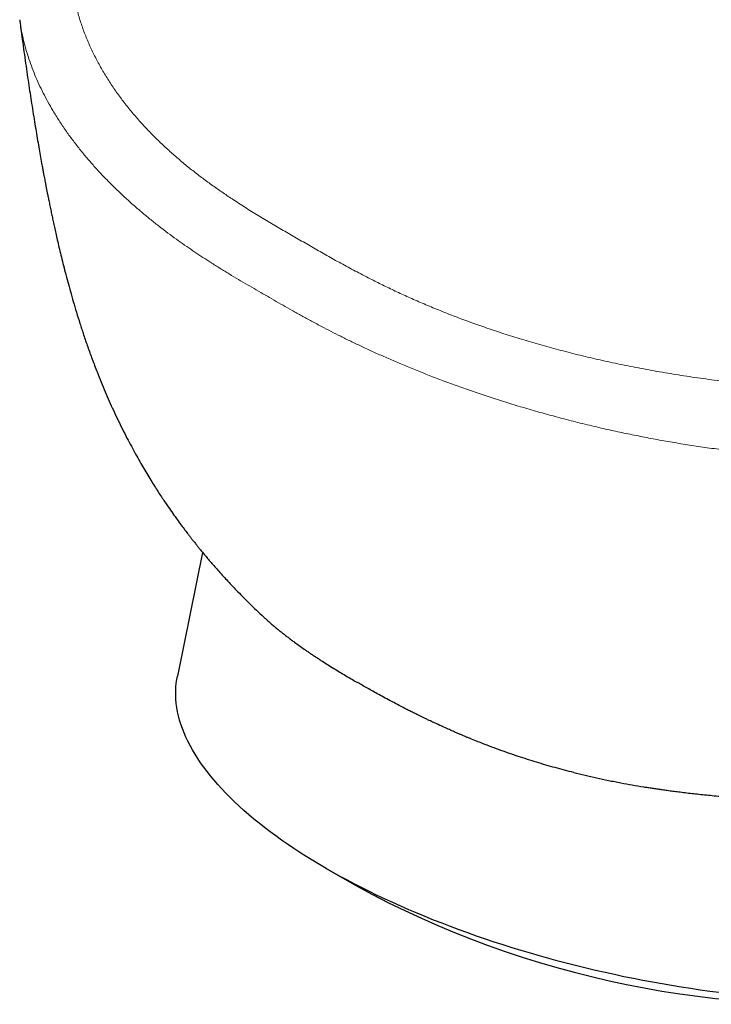
# Model space of a CAD drawing. Units: millimetres. Extents: x 8 to 641, y 12 to 470.
# Drawn here: x 482 to 499, y 116 to 139 of the extents above; entities that cross this region are included whole.
import ezdxf

# ---------------------------------------------------------------- set-up
doc = ezdxf.new("R2010")
doc.units = ezdxf.units.MM

msp = doc.modelspace()

# ---------------------------------------------------------------- linework, layer by layer
at = {"color": 7, "linetype": 'Continuous', "lineweight": 30}
for p, q in [((486.372, 126.596), (485.768, 123.643)), ((489.326, 119.043), (490.048, 118.626))]:
    msp.add_line(p, q, dxfattribs=at)
at = {"color": 7, "linetype": 'Continuous', "lineweight": 30, "flags": 128}
msp.add_lwpolyline([(498.722, 116.078), (498.495, 116.107), (498.267, 116.139), (498.04, 116.172), (497.812, 116.208), (497.584, 116.245), (497.356, 116.284), (497.128, 116.325), (496.9, 116.367), (496.672, 116.412), (496.445, 116.458), (496.218, 116.507), (495.992, 116.556), (495.766, 116.608), (495.541, 116.662), (495.317, 116.717), (495.093, 116.773), (494.87, 116.832), (494.649, 116.892), (494.428, 116.954), (494.209, 117.017), (493.991, 117.082), (493.774, 117.148), (493.558, 117.216), (493.344, 117.286), (493.132, 117.357), (492.921, 117.429), (492.712, 117.503), (492.505, 117.578), (492.299, 117.655), (492.096, 117.733), (491.894, 117.812), (491.695, 117.893), (491.498, 117.974), (491.303, 118.057), (491.111, 118.142), (490.92, 118.227), (490.733, 118.313), (490.548, 118.401), (490.365, 118.49), (490.185, 118.579), (490.008, 118.67), (489.834, 118.761), (489.662, 118.854), (489.494, 118.947), (489.328, 119.042), (489.166, 119.137), (489.006, 119.233), (488.85, 119.329), (488.697, 119.426), (488.548, 119.524), (488.401, 119.623), (488.259, 119.722), (488.119, 119.822), (487.983, 119.922), (487.851, 120.023), (487.722, 120.125), (487.597, 120.226), (487.476, 120.328), (487.358, 120.431), (487.244, 120.534), (487.135, 120.636), (487.028, 120.74), (486.926, 120.843), (486.828, 120.947), (486.734, 121.05), (486.644, 121.154), (486.558, 121.258), (486.476, 121.361), (486.398, 121.465), (486.324, 121.569), (486.255, 121.672), (486.189, 121.776), (486.128, 121.879), (486.071, 121.982), (486.019, 122.084), (485.971, 122.186), (485.927, 122.288), (485.887, 122.39), (485.852, 122.491), (485.821, 122.592), (485.794, 122.692), (485.772, 122.791), (485.754, 122.89), (485.741, 122.989), (485.732, 123.087), (485.728, 123.184), (485.727, 123.28), (485.732, 123.375), (485.74, 123.47), (485.753, 123.564), (485.768, 123.643)], dxfattribs=at)
at = {"color": 7, "linetype": 'Continuous', "lineweight": 30}
msp.add_arc((501.199, 139.193), 23.396, 241.5359, 275.3348, dxfattribs=at)
at = {"color": 8, "linetype": 'Continuous', "lineweight": 0}
for points, knots in [([(489.051, 148.116), (488.908, 148.021), (488.621, 147.833), (488.194, 147.548), (487.774, 147.26), (487.362, 146.97), (486.961, 146.676), (486.573, 146.377), (486.227, 146.097), (485.921, 145.835), (485.651, 145.592), (485.394, 145.346), (485.148, 145.098), (484.916, 144.847), (484.698, 144.594), (484.494, 144.339), (484.304, 144.083), (484.13, 143.825), (483.97, 143.565), (483.825, 143.304), (483.695, 143.042), (483.58, 142.779), (483.48, 142.515), (483.395, 142.25), (483.326, 141.986), (483.271, 141.721), (483.231, 141.457), (483.205, 141.194), (483.194, 140.931), (483.198, 140.67), (483.214, 140.411), (483.246, 140.141), (483.295, 139.862), (483.363, 139.574), (483.446, 139.29), (483.545, 139.01), (483.659, 138.735), (483.787, 138.464), (483.928, 138.199), (484.082, 137.94), (484.248, 137.687), (484.425, 137.44), (484.613, 137.2), (484.81, 136.966), (485.016, 136.739), (485.228, 136.52), (485.447, 136.31), (485.67, 136.108), (485.899, 135.912), (486.133, 135.722), (486.371, 135.539), (486.613, 135.362), (486.859, 135.191), (487.128, 135.01), (487.421, 134.822), (487.738, 134.626), (488.058, 134.436), (488.378, 134.248), (488.592, 134.125), (488.699, 134.063)], [0, 0, 0, 0, 0.023156, 0.046297, 0.069407, 0.092473, 0.115482, 0.138425, 0.161295, 0.179211, 0.197079, 0.214899, 0.232672, 0.250399, 0.268082, 0.285722, 0.303221, 0.320682, 0.338105, 0.355491, 0.37284, 0.39015, 0.407421, 0.42465, 0.441832, 0.458965, 0.476042, 0.493057, 0.510003, 0.526872, 0.543655, 0.560342, 0.579284, 0.598073, 0.616693, 0.635127, 0.65336, 0.671376, 0.689158, 0.706693, 0.723967, 0.740968, 0.757686, 0.774111, 0.790238, 0.806061, 0.821272, 0.836191, 0.850822, 0.865169, 0.879242, 0.893052, 0.906614, 0.919945, 0.936406, 0.952582, 0.968527, 0.984308, 1, 1, 1, 1]), ([(481.999, 139.329), (482.006, 139.277), (482.024, 139.143), (482.067, 138.93), (482.126, 138.688), (482.196, 138.454), (482.275, 138.227), (482.361, 138.006), (482.456, 137.789), (482.559, 137.575), (482.67, 137.365), (482.796, 137.146), (482.936, 136.92), (483.093, 136.687), (483.257, 136.46), (483.429, 136.237), (483.609, 136.019), (483.795, 135.807), (483.986, 135.6), (484.181, 135.401), (484.379, 135.208), (484.579, 135.022), (484.781, 134.843), (484.983, 134.671), (485.186, 134.505), (485.389, 134.346), (485.591, 134.194), (485.79, 134.048), (485.987, 133.91), (486.181, 133.777), (486.373, 133.65), (486.575, 133.52), (486.786, 133.388), (487.007, 133.253), (487.224, 133.123), (487.44, 132.997), (487.653, 132.872), (487.795, 132.79), (487.866, 132.75)], [0, 0, 0, 0, 0.021212, 0.054439, 0.08743, 0.120167, 0.151029, 0.181633, 0.21196, 0.241994, 0.271717, 0.301108, 0.335296, 0.368964, 0.40208, 0.434613, 0.467176, 0.499068, 0.53026, 0.560725, 0.590441, 0.619387, 0.647549, 0.674856, 0.701365, 0.727075, 0.751993, 0.776129, 0.799093, 0.821346, 0.84292, 0.863858, 0.888019, 0.911428, 0.934187, 0.956419, 0.978287, 1, 1, 1, 1]), ([(514.399, 133.483), (514.228, 133.404), (513.887, 133.247), (513.374, 133.012), (512.856, 132.781), (512.333, 132.554), (511.803, 132.334), (511.266, 132.122), (510.76, 131.934), (510.286, 131.769), (509.846, 131.624), (509.401, 131.487), (508.95, 131.357), (508.494, 131.236), (508.033, 131.123), (507.567, 131.019), (507.098, 130.924), (506.625, 130.839), (506.149, 130.762), (505.668, 130.694), (505.185, 130.636), (504.699, 130.587), (504.211, 130.547), (503.721, 130.517), (503.23, 130.495), (502.739, 130.482), (502.248, 130.479), (501.758, 130.483), (501.269, 130.497), (500.783, 130.518), (500.299, 130.548), (499.796, 130.587), (499.275, 130.637), (498.738, 130.698), (498.208, 130.768), (497.685, 130.847), (497.172, 130.934), (496.668, 131.028), (496.175, 131.129), (495.694, 131.237), (495.224, 131.351), (494.766, 131.47), (494.322, 131.595), (493.891, 131.723), (493.474, 131.856), (493.073, 131.992), (492.688, 132.129), (492.32, 132.268), (491.965, 132.41), (491.623, 132.553), (491.294, 132.697), (490.977, 132.843), (490.672, 132.99), (490.353, 133.149), (490.021, 133.321), (489.678, 133.507), (489.345, 133.692), (489.02, 133.878), (488.806, 134.001), (488.699, 134.063)], [0, 0, 0, 0, 0.023156, 0.046297, 0.069407, 0.092473, 0.115482, 0.138425, 0.161295, 0.179211, 0.197079, 0.214899, 0.232672, 0.250399, 0.268082, 0.285722, 0.303221, 0.320682, 0.338105, 0.355491, 0.37284, 0.39015, 0.407421, 0.42465, 0.441832, 0.458965, 0.476042, 0.493057, 0.510003, 0.526872, 0.543655, 0.560342, 0.579284, 0.598073, 0.616693, 0.635127, 0.65336, 0.671376, 0.689158, 0.706693, 0.723967, 0.740968, 0.757686, 0.774111, 0.790238, 0.806061, 0.821272, 0.836191, 0.850822, 0.865169, 0.879242, 0.893052, 0.906614, 0.919945, 0.936406, 0.952582, 0.968527, 0.984308, 1, 1, 1, 1]), ([(515.067, 132.142), (514.904, 132.067), (514.578, 131.916), (514.087, 131.692), (513.594, 131.47), (513.1, 131.251), (512.638, 131.052), (512.209, 130.873), (511.813, 130.713), (511.416, 130.558), (511.016, 130.407), (510.614, 130.262), (510.209, 130.123), (509.802, 129.99), (509.392, 129.864), (508.98, 129.744), (508.568, 129.631), (508.157, 129.527), (507.746, 129.429), (507.333, 129.339), (506.924, 129.257), (506.517, 129.183), (506.115, 129.117), (505.712, 129.057), (505.307, 129.005), (504.902, 128.959), (504.505, 128.921), (504.115, 128.889), (503.732, 128.865), (503.35, 128.846), (502.969, 128.833), (502.58, 128.826), (502.185, 128.824), (501.783, 128.829), (501.383, 128.84), (500.985, 128.856), (500.589, 128.879), (500.172, 128.908), (499.735, 128.946), (499.279, 128.993), (498.828, 129.047), (498.389, 129.106), (497.962, 129.17), (497.549, 129.238), (497.141, 129.311), (496.74, 129.389), (496.345, 129.471), (495.934, 129.561), (495.509, 129.662), (495.072, 129.772), (494.645, 129.885), (494.227, 130.004), (493.819, 130.125), (493.42, 130.25), (493.034, 130.377), (492.661, 130.505), (492.302, 130.634), (491.956, 130.763), (491.624, 130.892), (491.305, 131.021), (491, 131.149), (490.709, 131.275), (490.43, 131.4), (490.165, 131.523), (489.913, 131.643), (489.674, 131.761), (489.446, 131.876), (489.214, 131.996), (488.98, 132.122), (488.742, 132.251), (488.515, 132.379), (488.294, 132.503), (488.078, 132.626), (487.937, 132.708), (487.866, 132.749)], [0, 0, 0, 0, 0.0209, 0.041753, 0.06256, 0.083297, 0.103921, 0.120036, 0.13607, 0.152016, 0.167869, 0.183619, 0.199264, 0.214804, 0.230237, 0.245564, 0.260784, 0.275631, 0.290377, 0.305027, 0.319582, 0.333529, 0.347395, 0.361181, 0.374891, 0.388527, 0.402093, 0.414821, 0.42749, 0.440101, 0.452657, 0.465156, 0.478353, 0.491489, 0.504562, 0.517572, 0.530517, 0.543396, 0.558485, 0.573474, 0.588355, 0.603123, 0.617044, 0.630849, 0.644529, 0.658077, 0.671484, 0.684742, 0.700164, 0.715351, 0.730289, 0.744964, 0.759653, 0.774039, 0.788109, 0.801851, 0.815256, 0.828313, 0.841016, 0.853334, 0.865291, 0.876889, 0.888129, 0.899016, 0.909374, 0.919412, 0.929144, 0.938589, 0.949487, 0.960047, 0.970313, 0.980341, 0.990205, 1, 1, 1, 1])]:
    msp.add_open_spline(points, degree=3, knots=knots, dxfattribs=at)
at = {"color": 7, "linetype": 'Continuous', "lineweight": 30}
for points, knots in [([(481.997, 139.329), (482.003, 139.285), (482.017, 139.176), (482.045, 138.968), (482.08, 138.71), (482.119, 138.426), (482.158, 138.152), (482.197, 137.888), (482.235, 137.635), (482.273, 137.384), (482.312, 137.137), (482.351, 136.895), (482.389, 136.665), (482.426, 136.446), (482.461, 136.239), (482.496, 136.044), (482.525, 135.884), (482.548, 135.757), (482.566, 135.664), (482.581, 135.582), (482.594, 135.511), (482.606, 135.452), (482.615, 135.403), (482.623, 135.362), (482.63, 135.324), (482.64, 135.273), (482.654, 135.202), (482.673, 135.108), (482.695, 135), (482.72, 134.878), (482.745, 134.754), (482.772, 134.628), (482.799, 134.503), (482.828, 134.367), (482.861, 134.221), (482.897, 134.062), (482.938, 133.888), (482.983, 133.7), (483.032, 133.5), (483.087, 133.288), (483.146, 133.064), (483.21, 132.831), (483.279, 132.588), (483.355, 132.333), (483.437, 132.068), (483.527, 131.793), (483.625, 131.507), (483.732, 131.212), (483.839, 130.931), (483.943, 130.671), (484.04, 130.438), (484.138, 130.214), (484.239, 129.99), (484.344, 129.767), (484.453, 129.545), (484.56, 129.335), (484.665, 129.136), (484.768, 128.948), (484.868, 128.77), (484.965, 128.603), (485.059, 128.444), (485.152, 128.293), (485.241, 128.151), (485.326, 128.019), (485.405, 127.898), (485.479, 127.788), (485.563, 127.665), (485.657, 127.531), (485.76, 127.386), (485.857, 127.253), (485.947, 127.134), (486.012, 127.048), (486.056, 126.992), (486.079, 126.962), (486.099, 126.936), (486.116, 126.914), (486.131, 126.895), (486.147, 126.875), (486.17, 126.846), (486.202, 126.806), (486.244, 126.753), (486.295, 126.69), (486.353, 126.619), (486.419, 126.539), (486.493, 126.452), (486.574, 126.357), (486.663, 126.254), (486.761, 126.143), (486.865, 126.028), (486.976, 125.908), (487.093, 125.784), (487.218, 125.653), (487.352, 125.517), (487.499, 125.371), (487.659, 125.217), (487.791, 125.092), (487.869, 125.021), (487.889, 125.003)], [0, 0, 0, 0, 0.008535, 0.021145, 0.040089, 0.058368, 0.075982, 0.092936, 0.10923, 0.124869, 0.141183, 0.156722, 0.17149, 0.18549, 0.198727, 0.211204, 0.222925, 0.229576, 0.23552, 0.240757, 0.245289, 0.249116, 0.25219, 0.254623, 0.256958, 0.2594, 0.264503, 0.27051, 0.277421, 0.285232, 0.293942, 0.301414, 0.309437, 0.31805, 0.32743, 0.337601, 0.34891, 0.361053, 0.374026, 0.387825, 0.402446, 0.4176, 0.433537, 0.45025, 0.467736, 0.485989, 0.505006, 0.524784, 0.545321, 0.561735, 0.577645, 0.593013, 0.607842, 0.624046, 0.639566, 0.654406, 0.66857, 0.682062, 0.694882, 0.707033, 0.718515, 0.729827, 0.740405, 0.75025, 0.759361, 0.767736, 0.775376, 0.787547, 0.798813, 0.809173, 0.818625, 0.827164, 0.829658, 0.832063, 0.834216, 0.83595, 0.837296, 0.838853, 0.840844, 0.844293, 0.848565, 0.853664, 0.859592, 0.866082, 0.873269, 0.881148, 0.889724, 0.899002, 0.908988, 0.919058, 0.92977, 0.941131, 0.953149, 0.965835, 0.980028, 0.994997, 1, 1, 1, 1]), ([(487.889, 125.003), (487.899, 124.993), (487.936, 124.96), (488, 124.903), (488.078, 124.836), (488.154, 124.772), (488.227, 124.713), (488.287, 124.665), (488.336, 124.627), (488.374, 124.598), (488.413, 124.568), (488.452, 124.539), (488.491, 124.509), (488.531, 124.48), (488.631, 124.406), (488.743, 124.326), (488.866, 124.241), (488.936, 124.193), (489.007, 124.145), (489.081, 124.096), (489.16, 124.045), (489.265, 123.977), (489.393, 123.896), (489.54, 123.805), (489.682, 123.719), (489.818, 123.637), (489.949, 123.56), (490.035, 123.51), (490.076, 123.486)], [0, 0, 0, 0, 0.018233, 0.063741, 0.106796, 0.147397, 0.185547, 0.221243, 0.240611, 0.259978, 0.279345, 0.298713, 0.31808, 0.337447, 0.356814, 0.463327, 0.495028, 0.526729, 0.55843, 0.59013, 0.624771, 0.662123, 0.726352, 0.787414, 0.845309, 0.900037, 0.951601, 1, 1, 1, 1]), ([(495.248, 121.336), (495.173, 121.355), (495.023, 121.393), (494.8, 121.453), (494.578, 121.516), (494.356, 121.582), (494.136, 121.651), (493.921, 121.72), (493.709, 121.792), (493.499, 121.867), (493.283, 121.946), (493.088, 122.021), (492.915, 122.089), (492.804, 122.134), (492.731, 122.164), (492.697, 122.178), (492.663, 122.192), (492.629, 122.206), (492.594, 122.221), (492.56, 122.235), (492.501, 122.26), (492.414, 122.298), (492.298, 122.349), (492.172, 122.405), (492.037, 122.466), (491.927, 122.517), (491.844, 122.556), (491.782, 122.585), (491.715, 122.617), (491.645, 122.651), (491.581, 122.683), (491.522, 122.711), (491.467, 122.739), (491.415, 122.764), (491.369, 122.788), (491.331, 122.806), (491.302, 122.821), (491.281, 122.832), (491.267, 122.839), (491.26, 122.843), (491.257, 122.844), (491.256, 122.845), (491.256, 122.845), (491.256, 122.845), (491.255, 122.845), (491.255, 122.845), (491.255, 122.845), (491.193, 122.877), (491.073, 122.938), (490.9, 123.03), (490.738, 123.116), (490.586, 123.199), (490.444, 123.277), (490.313, 123.351), (490.191, 123.42), (490.114, 123.464), (490.076, 123.486)], [0, 0, 0, 0, 0.038426, 0.076976, 0.11565, 0.154449, 0.193375, 0.232427, 0.269258, 0.307441, 0.346962, 0.38782, 0.415521, 0.443805, 0.450235, 0.456694, 0.463182, 0.4697, 0.476248, 0.482825, 0.489431, 0.510035, 0.532574, 0.557048, 0.583457, 0.611801, 0.622392, 0.633231, 0.648559, 0.662751, 0.675809, 0.687732, 0.69852, 0.709671, 0.719277, 0.727339, 0.732916, 0.737404, 0.740451, 0.741525, 0.741945, 0.74212, 0.742195, 0.742228, 0.742242, 0.742249, 0.742251, 0.742253, 0.780891, 0.817693, 0.852662, 0.885796, 0.917097, 0.946564, 0.974199, 1, 1, 1, 1]), ([(495.248, 121.336), (495.336, 121.314), (495.516, 121.27), (495.793, 121.208), (496.079, 121.148), (496.363, 121.092), (496.644, 121.041), (496.843, 121.008), (496.969, 120.987), (497.018, 120.98), (497.068, 120.972), (497.11, 120.965), (497.153, 120.959), (497.198, 120.952), (497.271, 120.941), (497.365, 120.928), (497.484, 120.911), (497.615, 120.894), (497.757, 120.876), (497.91, 120.857), (498.072, 120.838), (498.242, 120.819), (498.419, 120.801), (498.606, 120.783), (498.803, 120.765), (498.959, 120.752), (499.071, 120.743), (499.135, 120.738), (499.199, 120.733), (499.262, 120.729), (499.324, 120.724), (499.385, 120.72), (499.48, 120.714), (499.607, 120.706), (499.774, 120.696), (499.945, 120.687), (500.118, 120.678), (500.278, 120.671), (500.425, 120.665), (500.56, 120.661), (500.689, 120.657), (500.819, 120.653), (500.956, 120.649), (501.162, 120.645), (501.431, 120.641), (501.754, 120.639), (502.073, 120.64), (502.387, 120.643), (502.615, 120.648), (502.76, 120.652), (502.824, 120.654), (502.888, 120.655), (502.954, 120.657), (503.019, 120.66), (503.086, 120.662), (503.152, 120.665), (503.269, 120.669), (503.436, 120.677), (503.67, 120.689), (503.923, 120.704), (504.196, 120.724), (504.463, 120.746), (504.724, 120.771), (504.979, 120.798), (505.237, 120.829), (505.497, 120.864), (505.759, 120.904), (505.993, 120.942), (506.199, 120.98), (506.374, 121.014), (506.545, 121.049), (506.711, 121.086), (506.872, 121.123), (507.057, 121.17), (507.264, 121.225), (507.489, 121.291), (507.708, 121.36), (507.92, 121.432), (508.091, 121.495), (508.187, 121.534), (508.218, 121.546)], [0, 0, 0, 0, 0.018862, 0.038318, 0.058369, 0.079016, 0.097677, 0.116801, 0.120215, 0.123643, 0.127085, 0.130519, 0.132278, 0.135931, 0.13985, 0.147219, 0.155373, 0.164314, 0.17404, 0.184552, 0.19585, 0.207223, 0.219294, 0.232063, 0.245532, 0.259699, 0.26413, 0.268514, 0.272851, 0.277142, 0.281386, 0.285583, 0.289734, 0.300907, 0.311726, 0.324145, 0.336063, 0.347481, 0.357251, 0.366623, 0.375595, 0.384168, 0.393603, 0.404381, 0.427381, 0.450247, 0.47298, 0.495581, 0.51805, 0.522703, 0.527406, 0.53216, 0.536964, 0.541818, 0.546723, 0.551678, 0.556684, 0.572744, 0.589302, 0.609664, 0.630733, 0.652508, 0.672547, 0.69315, 0.714316, 0.736046, 0.758339, 0.781197, 0.79717, 0.81296, 0.828568, 0.843995, 0.859238, 0.8743, 0.8976, 0.92045, 0.942851, 0.966352, 0.989337, 1, 1, 1, 1])]:
    msp.add_open_spline(points, degree=3, knots=knots, dxfattribs=at)

doc.saveas('drawing.dxf')
